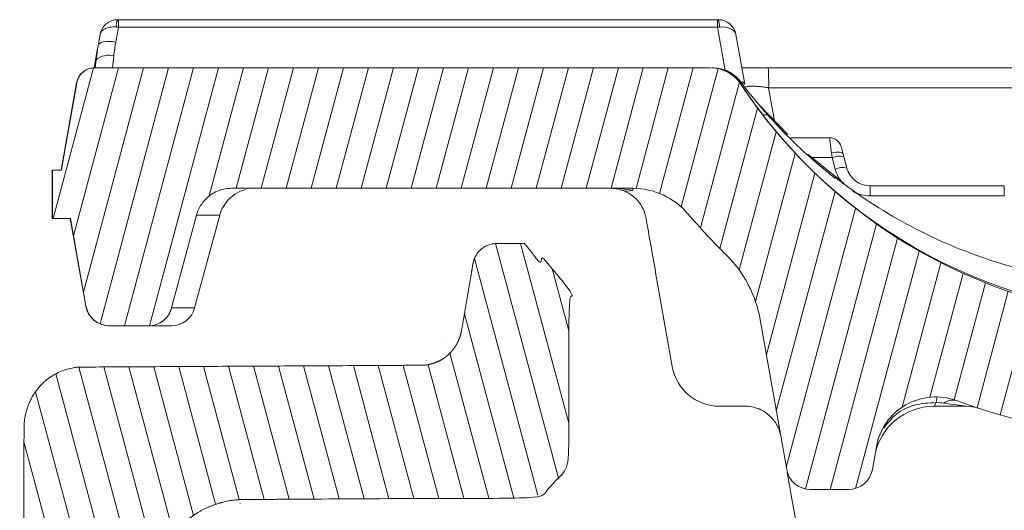
# Model space of a CAD drawing. Units: millimetres. Extents: x -7230 to 7865, y -20839 to -5923.
# Drawn here: x 4499 to 4576, y -19719 to -19680 of the extents above; entities that cross this region are included whole.
import ezdxf

# ---------------------------------------------------------------- set-up
doc = ezdxf.new("R2010")
doc.units = ezdxf.units.MM
doc.header["$MEASUREMENT"] = 0
doc.layers.add('Telhas Advance', color=1, linetype='Continuous')

# ---------------------------------------------------------------- blocks, each defined once
blk = doc.blocks.new('A$C273B6E30')
at = {"layer": 'Telhas Advance', "linetype": 'Continuous', "lineweight": 0}
h = blk.add_hatch(dxfattribs=at)
h.set_pattern_fill('ANSI31', color=252, scale=15, angle=30, style=0)
h.set_pattern_definition([(74.99999999999999, (-12526.67833974092, 15673.76510684365), (-1.811110924292003, 0.4852857095672267), [])])
edge = h.paths.add_edge_path(flags=0)
edge.add_ellipse((-77.70817687185627, 25.72225565704503), major_axis=(-0.4069336344057713, 4.689634408881901), ratio=0.9559708049135236, start_angle=264.9582223443505, end_angle=354.9559644844625)
edge.add_line((-77.71936967617512, 30.42793195211198), (-104.0985642524211, 30.57269660045313))
edge.add_ellipse((-104.1064695106688, 33.86667039277017), major_axis=(-0.28485354408404, 3.282744086217335), ratio=0.9559708049135235, start_angle=94.95724266649557, end_angle=174.9572426482741, ccw=False)
edge.add_line((-107.20832357974, 33.3117078398318), (-108.0866343099806, 38.45041484014837))
edge.add_ellipse((-109.8591223495241, 38.13329338194671), major_axis=(0.1627734537623657, -1.875853763553332), ratio=0.9559708049135195, start_angle=94.95724264840132, end_angle=174.957242554023)
edge.add_line((-109.8636396370057, 40.01556412037098), (-112.0829813003329, 40.02774349963693))
edge.add_line((-112.0829813003293, 40.02774349963511), (-113.2369422519405, 38.59219219681108))
edge.add_line((-113.2369422519478, 38.59219219683655), (-113.5825084434873, 38.89655970032072))
edge.add_line((-113.5825084434837, 38.89655970030799), (-115.8904303467043, 36.02545709466358))
edge.add_line((-115.8904303466916, 36.02545709468177), (-115.544864155152, 35.7210895911976))
edge.add_line((-115.5448641551557, 35.72108959118123), (-115.5168485221384, 24.04749743319553))
edge.add_ellipse((-111.9155924325532, 24.02773433658513), major_axis=(-0.325546907524639, 3.751707527105519), ratio=0.9559708049135236, start_angle=84.95724264827464, end_angle=174.9572426482772)
edge.add_line((-111.9065578516675, 20.26319285964928), (-90.29902132267489, 20.14461427992501))
edge.add_ellipse((-90.28095215235226, 12.61553132600602), major_axis=(0.6510938150492339, -7.503415054211046), ratio=0.9559708049135235, start_angle=84.95724264827419, end_angle=174.957242716453, ccw=False)
edge.add_line((-83.07843997315649, 12.57600513277794), (-82.82084425285575, -94.75933076730871))
edge.add_line((-82.82084425287758, -94.7593307672978), (-76.38961255703362, -94.81197463631906))
edge.add_spline(control_points=[(-76.38961255717004, -94.81197463651552), (-76.27061910654447, -94.91228667743053), (-76.15163012214907, -95.01260401658146), (-76.03264557747025, -95.11292662108099)], knot_values=[0, 0, 0, 0, 0.0004669020471303528, 0.0004669020471303528, 0.0004669020471303528, 0.0004669020471303528], weights=[1, 1, 1, 1], degree=3, periodic=0)
edge.add_line((-76.03264557757211, -95.1129266211974), (-73.72498504913528, -92.1638182781171))
edge.add_spline(control_points=[(-73.72498504924442, -92.16381827826626), (-73.84394499845075, -92.06346423956347), (-73.96290933580167, -91.96311540235547), (-74.08187808792718, -91.8627717996169)], knot_values=[2.225415674869574e-14, 2.225415674869574e-14, 2.225415674869574e-14, 2.225415674869574e-14, 0.0004669064394783091, 0.0004669064394783091, 0.0004669064394783091, 0.0004669064394783091], weights=[1, 1, 1, 1], degree=3, periodic=0)
edge.add_line((-74.08187808794173, -91.86277179982062), (-72.9280108532439, -90.38817038127308))
edge.add_line((-72.92801085323299, -90.3881703812549), (-73.20660695296283, 25.69763224826238))
at = {"layer": 'Telhas Advance', "linetype": 'Continuous', "lineweight": 15}
blk.add_rational_spline([(-73.20660695362494, 25.69763224826602), (-73.21797695730311, 30.40322905482207), (-77.71947009795986, 30.42793250319664), (-90.909017175185, 30.5003145518167), (-104.0985642524101, 30.57269660042584), (-106.7426503260285, 30.5872069066645), (-107.2083235797127, 33.31170783985544), (-107.6474789448621, 35.88106133999463), (-108.0866343099842, 38.45041484015746), (-108.3527333112452, 40.00727251426179), (-109.8636396370021, 40.01556412039099), (-110.9733104686675, 40.02165381000304), (-112.0829813003293, 40.02774349963511), (-112.6599617761385, 39.30996784823583), (-113.2369422519478, 38.59219219683655), (-113.4097253477157, 38.74437594857227), (-113.5825084434837, 38.89655970030799), (-114.7364693950876, 37.46100839749488), (-115.8904303466916, 36.02545709468177), (-115.7176472509236, 35.8732733429315), (-115.5448641551557, 35.72108959118123), (-115.5308563386498, 29.8842935121902), (-115.5168485221438, 24.04749743319917), (-115.513106276203, 22.4881732973281), (-114.4556766208752, 21.37977614980991), (-113.3982469655475, 20.27137900229172), (-111.9065578516602, 20.26319285963473), (-101.1027895871739, 20.2039035697635), (-90.29902132268035, 20.14461427990682), (-87.31564309240275, 20.12824199827446), (-85.20078377871687, 17.91144770268147), (-83.08592446503098, 15.69465340708666), (-83.07843997315649, 12.57600513277794), (-82.94964211301703, -41.09166281727448), (-82.82084425287758, -94.7593307673269), (-79.60522840512931, -94.78565270183208), (-76.38961255738104, -94.81197463633725), (-76.21112906742928, -94.9624506287073), (-76.03264557747752, -95.11292662107735), (-74.87881531336825, -93.63837244966635), (-73.72498504925898, -92.16381827825535), (-73.90343156854942, -92.0132950389725), (-74.08187808783987, -91.86277179968965), (-73.50494447053643, -91.12547109047227), (-72.92801085323299, -90.3881703812549), (-73.06730890308972, -32.34526906650353), (-73.20660695294646, 25.69763224824783)], [1, 0.7071128265422422, 1, 1, 1, 0.7660444432213045, 1, 1, 1, 0.7660444436483824, 1, 1, 1, 1, 1, 1, 1, 1, 1, 1, 1, 1, 1, 0.9238795325112547, 1, 0.9238795325112547, 1, 1, 1, 0.9238795323974419, 1, 0.9238795323974419, 1, 1, 1, 1, 1, 1, 1, 1, 1, 1, 1, 1, 1, 1, 1], degree=2, knots=[0, 0, 0, 1.570779227873778, 1.570779227873778, 2.570775421018216, 2.570775421018216, 3.967038822295296, 3.967038822295296, 4.967038822295296, 4.967038822295296, 6.363302222243546, 6.363302222243546, 7.363302222243546, 7.363302222243546, 8.363302222243545, 8.363302222243545, 9.363302222243545, 9.363302222243545, 10.36330222224355, 10.36330222224355, 11.36330222224355, 11.36330222224355, 12.36330222224355, 12.36330222224355, 13.14870038564116, 13.14870038564116, 13.93409854903878, 13.93409854903878, 14.93409854903878, 14.93409854903878, 15.71949671303121, 15.71949671303121, 16.50489487702364, 16.50489487702364, 17.50489487702364, 17.50489487702364, 18.50489487702364, 18.50489487702364, 19.50489487702364, 19.50489487702364, 20.50489487702364, 20.50489487702364, 21.50489487702364, 21.50489487702364, 22.50489487702364, 22.50489487702364, 23.50489487702364, 23.50489487702364, 23.50489487702364], dxfattribs=at)
blk = doc.blocks.new('A$C145C0135')
at = {"layer": 'Telhas Advance', "linetype": 'Continuous', "lineweight": 0}
h = blk.add_hatch(dxfattribs=at)
h.set_pattern_fill('ANSI31', color=252, scale=15, angle=30, style=0)
h.set_pattern_definition([(74.99999999999999, (-11904.64008015498, 20315.72554032306), (-1.811110924292003, 0.4852857095672267), [])])
edge = h.paths.add_edge_path(flags=0)
edge.add_line((261.9308272802518, 28.16644799799906), (275.5532927409422, 28.16644799799906))
edge.add_spline(control_points=[(275.553292740944, 28.16644799799906), (275.8673721256746, 28.16644799799906), (276.1857828594075, 28.11222175803778), (276.4821572181136, 28.00825974857071), (276.7785315840774, 27.90429773655706), (277.0610439504962, 27.74773254329557), (277.3062992782361, 27.55152936045124), (277.5515544322625, 27.3553263165777), (277.7663170491105, 27.11407380034871), (277.9328024305833, 26.84775004482435), (278.0794681914667, 26.61313139002232), (278.1922481857255, 26.35382029119864), (278.2638606526452, 26.08655934534909)], knot_values=[4.163336342344337e-17, 4.163336342344337e-17, 4.163336342344337e-17, 4.163336342344337e-17, 0.000942238154186788, 0.000942238154186788, 0.000942238154186788, 0.001884476349829383, 0.001884476349829383, 0.001884476349829383, 0.002826713886367856, 0.002826713886367856, 0.002826713886367856, 0.003654098328196333, 0.003654098328196333, 0.003654098328196333, 0.003654098328196333], weights=[1, 1, 1, 1, 1, 1, 1, 1, 1, 1, 1, 1, 1], degree=3, periodic=0)
edge.add_spline(control_points=[(278.2638606523033, 26.08655934662238), (278.9080345143957, 23.68247353475817), (279.552208376339, 21.27838772284667), (280.1963822381258, 18.87430191089879)], knot_values=[0, 0, 0, 0, 0.007466679114493216, 0.007466679114493216, 0.007466679114493216, 0.007466679114493216], weights=[1, 1, 1, 1], degree=3, periodic=0)
edge.add_spline(control_points=[(280.1963822381258, 18.87430191089879), (280.2441238828651, 18.69612794644127), (280.3193105459868, 18.52325388002646), (280.4170877203142, 18.36684144307583), (280.5280779746317, 18.18929227297849), (280.6712530524383, 18.02845726239684), (280.8347564883225, 17.89765523332244), (280.998260039818, 17.76685311176334), (281.1866016169915, 17.66247631648366), (281.3841845271818, 17.59316830859825), (281.5817674325444, 17.52386030240814), (281.7940412545686, 17.48770947580124), (282.0034275105972, 17.48770947580124)], knot_values=[0, 0, 0, 0, 0.0005533778422323758, 0.0005533778422323758, 0.0005533778422323758, 0.001183572640999725, 0.001183572640999725, 0.001183572640999725, 0.001813767879831367, 0.001813767879831367, 0.001813767879831367, 0.002443963090988898, 0.002443963090988898, 0.002443963090988898, 0.002443963090988898], weights=[1, 1, 1, 1, 1, 1, 1, 1, 1, 1, 1, 1, 1], degree=3, periodic=0)
edge.add_line((282.0034275105972, 17.48770947580124), (283.6564047546199, 17.48770947580124))
edge.add_spline(control_points=[(283.6564047546199, 17.48770947580124), (283.6855790605259, 17.48770947580124), (283.7147613449815, 17.48839229227815), (283.7439037235854, 17.48975680482909), (283.9530606361041, 17.49955000793125), (284.163411138943, 17.54558945979443), (284.3575360481082, 17.62406264325546), (284.5516606617784, 17.70253570725981), (284.7349139112121, 17.81560678312962), (284.8921205365223, 17.95391247485895), (285.0493270110528, 18.0922180339403), (285.1848228443669, 18.25957279092472), (285.2873875493278, 18.44211808558975), (285.3899522579995, 18.62466338685772), (285.4624146896385, 18.82743404989742), (285.4987741631739, 19.03363854830968)], knot_values=[0, 0, 0, 0, 8.752291771722057e-05, 8.752291771722057e-05, 8.752291771722057e-05, 0.0007245508601791569, 0.0007245508601791569, 0.0007245508601791569, 0.00136157781812607, 0.00136157781812607, 0.00136157781812607, 0.001998604166340633, 0.001998604166340633, 0.001998604166340633, 0.002635630554630962, 0.002635630554630962, 0.002635630554630962, 0.002635630554630962], weights=[1, 1, 1, 1, 1, 1, 1, 1, 1, 1, 1, 1, 1, 1, 1, 1], degree=3, periodic=0)
edge.add_spline(control_points=[(285.4987741631739, 19.03363854830968), (285.8992671957167, 21.30494384669146), (286.2997602282121, 23.57624914508051), (286.7002532606311, 25.84755444348048)], knot_values=[0.0003461906520215555, 0.0003461906520215555, 0.0003461906520215555, 0.0003461906520215555, 0.007265222509739027, 0.007265222509739027, 0.007265222509739027, 0.007265222509739027], weights=[1, 1, 1, 1], degree=3, periodic=0)
edge.add_spline(control_points=[(286.7002532510487, 25.84755438923457), (286.7547924613609, 26.15686113696574), (286.8634861088394, 26.46101713163807), (287.017333171887, 26.73483508365098), (287.1711802293685, 27.00865302575039), (287.3744239793959, 27.25968516133435), (287.61023369127, 27.46714350003094), (287.8460436292953, 27.67460203768496), (288.1209235035312, 27.84420865153152), (288.4121104241422, 27.96191824749621), (288.703297787768, 28.07962802253678), (289.0188235419046, 28.1486872001733), (289.3325589105225, 28.16337700456643), (289.3762724775479, 28.16542377332007), (289.4200459033564, 28.16644799799906), (289.4638073613351, 28.16644799799906)], knot_values=[0, 0, 0, 0, 0.0009422349531216515, 0.0009422349531216515, 0.0009422349531216515, 0.001884469846970094, 0.001884469846970094, 0.001884469846970094, 0.002826705642602299, 0.002826705642602299, 0.002826705642602299, 0.003768942893683682, 0.003768942893683682, 0.003768942893683682, 0.003898399305698974, 0.003898399305698974, 0.003898399305698974, 0.003898399305698974], weights=[1, 1, 1, 1, 1, 1, 1, 1, 1, 1, 1, 1, 1, 1, 1, 1], degree=3, periodic=0)
edge.add_line((289.4638073613351, 28.16644799799906), (293.1200193655441, 28.16644799799906))
edge.add_spline(control_points=[(293.1200193655459, 28.16644799799906), (293.4340987477444, 28.16644799799906), (293.7525094789125, 28.1122217583943), (294.0488838352067, 28.00825974969848), (294.3452581987403, 27.90429773845972), (294.6277705627981, 27.74773254644606), (294.8730258886499, 27.55152936532613), (295.1182810412975, 27.3553263227659), (295.3330436570177, 27.1140738082504), (295.4995290380357, 26.847750054676), (295.6461948013275, 26.61313139710182), (295.7589747971797, 26.35382029478569), (295.8305872647288, 26.08655934534909)], knot_values=[0, 0, 0, 0, 0.0009422381465966388, 0.0009422381465966388, 0.0009422381465966388, 0.001884476334526788, 0.001884476334526788, 0.001884476334526788, 0.002826713865296907, 0.002826713865296907, 0.002826713865296907, 0.003654098288529987, 0.003654098288529987, 0.003654098288529987, 0.003654098288529987], weights=[1, 1, 1, 1, 1, 1, 1, 1, 1, 1, 1, 1, 1], degree=3, periodic=0)
edge.add_spline(control_points=[(295.830587256587, 26.08655937573349), (296.4747611183084, 23.68247355416315), (297.1189349798733, 21.2783877325528), (297.7631088412891, 18.87430191089879)], knot_values=[0, 0, 0, 0, 0.007466679142321794, 0.007466679142321794, 0.007466679142321794, 0.007466679142321794], weights=[1, 1, 1, 1], degree=3, periodic=0)
edge.add_spline(control_points=[(297.7631088412891, 18.87430191089879), (297.8108504864467, 18.69612794405475), (297.8860371506344, 18.52325387531164), (297.9838143265624, 18.36684143651291), (298.0948045805781, 18.18929226771797), (298.2379796576315, 18.02845725827501), (298.4014830925989, 17.89765523007736), (298.5649866428357, 17.76685310966786), (298.7533282184377, 17.66247631521765), (298.950911127009, 17.59316830784883), (299.1484940307673, 17.52386030216803), (299.3607678510816, 17.48770947580124), (299.5701541054259, 17.48770947580124)], knot_values=[0, 0, 0, 0, 0.000553377849481146, 0.000553377849481146, 0.000553377849481146, 0.001183572644191031, 0.001183572644191031, 0.001183572644191031, 0.001813767877668339, 0.001813767877668339, 0.001813767877668339, 0.002443963083553082, 0.002443963083553082, 0.002443963083553082, 0.002443963083553082], weights=[1, 1, 1, 1, 1, 1, 1, 1, 1, 1, 1, 1, 1], degree=3, periodic=0)
edge.add_line((299.5701541054259, 17.48770947580124), (302.5775326136063, 17.48770947580124))
edge.add_spline(control_points=[(302.5775326136063, 17.48770947580124), (302.6735128910877, 17.48770947580124), (302.7697761172385, 17.49513962579294), (302.8646195355032, 17.50986849804394), (303.0715253765375, 17.54200029755521), (303.275736980162, 17.61029774527196), (303.4603435278295, 17.70910514454954), (303.6449497952162, 17.80791239381142), (303.8150427171786, 17.93995472117604), (303.9565368364456, 18.09429771802752), (304.0980308022808, 18.24864054750651), (304.2148285899202, 18.4295409531951), (304.2972581046452, 18.62201855314561), (304.353619396541, 18.75362537177352), (304.3950411909536, 18.89264603341508), (304.4199020142696, 19.03363854880809)], knot_values=[0.001371256466628697, 0.001371256466628697, 0.001371256466628697, 0.001371256466628697, 0.001660506941794821, 0.001660506941794821, 0.001660506941794821, 0.00229418141720128, 0.00229418141720128, 0.00229418141720128, 0.002927854918410566, 0.002927854918410566, 0.002927854918410566, 0.003561527731447962, 0.003561527731447962, 0.003561527731447962, 0.003994179236740433, 0.003994179236740433, 0.003994179236740433, 0.003994179236740433], weights=[1, 1, 1, 1, 1, 1, 1, 1, 1, 1, 1, 1, 1, 1, 1, 1], degree=3, periodic=0)
edge.add_spline(control_points=[(304.4199020142914, 19.03363854880445), (304.8192435425117, 21.29841336519166), (305.2185850706664, 23.56318818158979), (305.617926598763, 25.82796299799884)], knot_values=[0.02107873818307324, 0.02107873818307324, 0.02107873818307324, 0.02107873818307324, 0.02797787636301461, 0.02797787636301461, 0.02797787636301461, 0.02797787636301461], weights=[1, 1, 1, 1], degree=3, periodic=0)
edge.add_line((305.617926598763, 25.82796299799884), (307.0210186926706, 25.82796299799884))
edge.add_line((307.0210186926706, 25.82796299799884), (307.0210186926706, 29.56953899799919))
edge.add_line((307.0210186926706, 29.56953899799919), (306.3194731926724, 29.56953899799555))
edge.add_spline(control_points=[(306.3194731926742, 29.56953899799555), (306.2547263456581, 29.93673604181095), (306.1899794986384, 30.3039330856227), (306.1252326516187, 30.6711301294381), (305.790809728267, 32.56773381738094), (305.4563868048754, 34.46433750531651), (305.12196388144, 36.36094119324116)], knot_values=[0.0160842359729605, 0.0160842359729605, 0.0160842359729605, 0.0160842359729605, 0.0172028209758381, 0.0172028209758381, 0.0172028209758381, 0.0229804068182961, 0.0229804068182961, 0.0229804068182961, 0.0229804068182961], weights=[1, 1, 1, 1, 1, 1, 1], degree=3, periodic=0)
edge.add_spline(control_points=[(305.1219638814546, 36.3609411932448), (305.1188055272578, 36.37885308203477), (305.1152981573905, 36.39670692027357), (305.1114457490148, 36.41448246276923), (305.0781835584021, 36.56795878861885), (305.0179646951838, 36.71780887371278), (304.9357759487466, 36.85162354361455), (304.853587079986, 36.98543841267747), (304.7471613863563, 37.10690861169132), (304.6253120818583, 37.20597513643224), (304.5034626616216, 37.30504175526949), (304.3628288356704, 37.38443704793826), (304.2150565916454, 37.43758627254283), (304.0672843483626, 37.49073549687819), (303.9082979415361, 37.51910457968188), (303.751263107566, 37.52034427830586), (303.7475711017578, 37.52037342454059), (303.7438789521475, 37.52038799799993), (303.7401868312954, 37.52038799799993)], knot_values=[0.005468242507594773, 0.005468242507594773, 0.005468242507594773, 0.005468242507594773, 0.005522674502371388, 0.005522674502371388, 0.005522674502371388, 0.005997930068675782, 0.005997930068675782, 0.005997930068675782, 0.006473186350154602, 0.006473186350154602, 0.006473186350154602, 0.006948443082215009, 0.006948443082215009, 0.006948443082215009, 0.007423699802751709, 0.007423699802751709, 0.007423699802751709, 0.007434722167121106, 0.007434722167121106, 0.007434722167121106, 0.007434722167121106], weights=[1, 1, 1, 1, 1, 1, 1, 1, 1, 1, 1, 1, 1, 1, 1, 1, 1, 1, 1], degree=3, periodic=0)
edge.add_line((303.7401868312954, 37.52038799799993), (255.8877786575631, 37.52038799799993))
edge.add_arc((255.8877786575613, 34.71420599799967), 2.806182, 89.99999999999999, 146.588326555297)
edge.add_arc((219.5802644609903, 58.66521552431732), 40.68963900000001, -142.38028145306703, -33.41167344470159, ccw=False)
edge.add_arc((183.6462983700258, 30.97262999799932), 4.67697, 37.61971854693436, 82.13119785294413)
edge.add_arc((184.5427204105326, 37.45873532800033), 1.870788, 198.1413922099631, 262.1311978529469, ccw=False)
edge.add_arc((181.8760307950397, 36.58499399799985), 0.9353940000000001, 18.14139220997549, 90.00000005393096)
edge.add_line((181.8760307941593, 37.52038799799993), (177.7760081278175, 37.52038799799993))
edge.add_arc((177.7760081269371, 36.58499399799985), 0.9353940000000001, 89.99999994606635, 161.8586077900264)
edge.add_arc((175.1093185114478, 37.45873532800033), 1.870788, -82.13119785294617, -18.141392209964522, ccw=False)
edge.add_arc((176.0057405519547, 30.97262999799932), 4.67697, 97.86880214705536, 142.3802814530659)
edge.add_arc((140.0717744609901, 58.66521552431732), 40.68963900000001, -146.58832655530023, -37.61971854693468, ccw=False)
edge.add_arc((103.7642602644155, 34.71420599799967), 2.806182, 33.41167344470378, 89.99999999999999)
edge.add_line((103.7642602644155, 37.52038799799993), (55.91185209068681, 37.52038799799993))
edge.add_spline(control_points=[(55.91185209068863, 37.52038799799993), (55.8116189563334, 37.52038799799993), (55.71081535019403, 37.50952376136775), (55.61288403988146, 37.48816633448951), (55.45945091812609, 37.45470475138063), (55.30967904295539, 37.39429130131975), (55.17597107422989, 37.31192881292009), (55.04226309977457, 37.22956632099158), (54.92093120575737, 37.12298312658459), (54.82202297273034, 37.00100540751737), (54.76011829500567, 36.92466200153649), (54.70598542270454, 36.84132390907689), (54.66140270404503, 36.75372889804203), (54.59878252075941, 36.63069432745033), (54.55404783061022, 36.49689742977716), (54.53007504052584, 36.3609411932448)], knot_values=[0.007596185496527593, 0.007596185496527593, 0.007596185496527593, 0.007596185496527593, 0.007898955575002923, 0.007898955575002923, 0.007898955575002923, 0.008374211551424374, 0.008374211551424374, 0.008374211551424374, 0.008849467561508076, 0.008849467561508076, 0.008849467561508076, 0.009144331161925383, 0.009144331161925383, 0.009144331161925383, 0.00956204095816078, 0.00956204095816078, 0.00956204095816078, 0.00956204095816078], weights=[1, 1, 1, 1, 1, 1, 1, 1, 1, 1, 1, 1, 1, 1, 1, 1], degree=3, periodic=0)
edge.add_spline(control_points=[(54.5300750405404, 36.36094119324116), (54.19565211710506, 34.46433750531651), (53.86122919371337, 32.56773381738094), (53.5268062703617, 30.6711301294381), (53.462059423342, 30.3039330856227), (53.39731257632593, 29.93673604181095), (53.33256572930986, 29.56953899799555)], knot_values=[0.01142523513337801, 0.01142523513337801, 0.01142523513337801, 0.01142523513337801, 0.01720282097583615, 0.01720282097583615, 0.01720282097583615, 0.01832140597871361, 0.01832140597871361, 0.01832140597871361, 0.01832140597871361], weights=[1, 1, 1, 1, 1, 1, 1], degree=3, periodic=0)
edge.add_line((53.33256572929167, 29.56953899799919), (52.63102022931162, 29.56953899799919))
edge.add_line((52.6310202293098, 29.56953899799919), (52.6310202293098, 25.82796299799884))
edge.add_line((52.6310202293098, 25.82796299799884), (54.03411232321741, 25.82796299799884))
edge.add_spline(control_points=[(54.03411232321741, 25.82796299799884), (54.43345385131397, 23.56318818158979), (54.83279537947237, 21.29841336519166), (55.23213690769262, 19.03363854880445)], knot_values=[0.01189768458284562, 0.01189768458284562, 0.01189768458284562, 0.01189768458284562, 0.01879682276278697, 0.01879682276278697, 0.01879682276278697, 0.01879682276278697], weights=[1, 1, 1, 1], degree=3, periodic=0)
edge.add_spline(control_points=[(55.23213690771445, 19.03363854880809), (55.26460621819933, 18.8494962257646), (55.32566551653872, 18.6682976523407), (55.41126561905912, 18.50205904759423), (55.5071215512653, 18.31590323753699), (55.63643947761375, 18.14372990266929), (55.78851049135483, 17.9997967510426), (55.88368993476615, 17.90971069899024), (55.98896128134948, 17.82924341052785), (56.10086614461034, 17.76103839017378), (56.27966044755885, 17.65206485036106), (56.47973489850483, 17.57245763329047), (56.68452121114024, 17.52880902159814), (56.81236446439652, 17.50156022529336), (56.94379137310534, 17.48770947580124), (57.07450630837775, 17.48770947580124)], knot_values=[0.01059983317071379, 0.01059983317071379, 0.01059983317071379, 0.01059983317071379, 0.01116561496481701, 0.01116561496481701, 0.01116561496481701, 0.01179928847339483, 0.01179928847339483, 0.01179928847339483, 0.0121924444335521, 0.0121924444335521, 0.0121924444335521, 0.01282612006826923, 0.01282612006826923, 0.01282612006826923, 0.01322090684768505, 0.01322090684768505, 0.01322090684768505, 0.01322090684768505], weights=[1, 1, 1, 1, 1, 1, 1, 1, 1, 1, 1, 1, 1, 1, 1, 1], degree=3, periodic=0)
edge.add_line((57.07450630837775, 17.48770947580124), (60.0818848165527, 17.48770947580124))
edge.add_spline(control_points=[(60.08188481655452, 17.48770947580124), (60.26634569156522, 17.48770947580124), (60.4527906015428, 17.51559140488826), (60.62918147603341, 17.56955503900463), (60.82940685271024, 17.63081041290206), (61.02181764934721, 17.72747966435418), (61.19048027184181, 17.8515576320533), (61.35914271875663, 17.97563547058598), (61.50870894357286, 18.13054418180764), (61.62679329044477, 18.30345577204207), (61.74487764209334, 18.47636736927234), (61.83473701746334, 18.67205096168254), (61.88893008069135, 18.87430191089879)], knot_values=[0, 0, 0, 0, 0.0005533826250378228, 0.0005533826250378228, 0.0005533826250378228, 0.001183576410918581, 0.001183576410918581, 0.001183576410918581, 0.001813769539750732, 0.001813769539750732, 0.001813769539750732, 0.002443962712402043, 0.002443962712402043, 0.002443962712402043, 0.002443962712402043], weights=[1, 1, 1, 1, 1, 1, 1, 1, 1, 1, 1, 1, 1], degree=3, periodic=0)
edge.add_spline(control_points=[(61.88893008069135, 18.87430191089879), (62.53310394210348, 21.2783877325528), (63.17727780367204, 23.68247355416315), (63.8214516653934, 26.08655937573349)], knot_values=[0.0004673241838942182, 0.0004673241838942182, 0.0004673241838942182, 0.0004673241838942182, 0.007934003326216015, 0.007934003326216015, 0.007934003326216015, 0.007934003326216015], weights=[1, 1, 1, 1], degree=3, periodic=0)
edge.add_spline(control_points=[(63.8214516572516, 26.08655934534909), (63.90274125209544, 26.38993576904977), (64.03753031514862, 26.68346115753957), (64.21465684259601, 26.9428285532631), (64.3917833628766, 27.20219593849106), (64.61613270004818, 27.43455900519257), (64.8691263703331, 27.6206757629152), (65.12212030406954, 27.80679271444023), (65.41073649898317, 27.95179659162022), (65.71107456394384, 28.04367965256824), (65.97566087670566, 28.12462510417026), (66.25532824280526, 28.16644799799906), (66.53201955643453, 28.16644799799906)], knot_values=[0, 0, 0, 0, 0.0009422352541723559, 0.0009422352541723559, 0.0009422352541723559, 0.001884470442811793, 0.001884470442811793, 0.001884470442811793, 0.002826706614125383, 0.002826706614125383, 0.002826706614125383, 0.003654098346208919, 0.003654098346208919, 0.003654098346208919, 0.003654098346208919], weights=[1, 1, 1, 1, 1, 1, 1, 1, 1, 1, 1, 1, 1], degree=3, periodic=0)
edge.add_line((66.53201955643453, 28.16644799799906), (70.18804143366106, 28.16644799799906))
edge.add_spline(control_points=[(70.18804143365924, 28.16644799799906), (72.50597785792343, 28.16644799799906), (74.8240454665829, 28.16644799799906), (77.14211307523874, 28.16644799799906), (78.30149503285065, 28.16644799799906), (79.46087699046257, 28.16644799799906), (80.62025894807448, 28.16644799799906), (81.77964090568275, 28.16644799799906), (82.93902286329467, 28.16644799799906), (84.09840482090658, 28.16644799799906)], knot_values=[0, 0, 0, 0, 0.006954202825976058, 0.006954202825976058, 0.006954202825976058, 0.01043234869880837, 0.01043234869880837, 0.01043234869880837, 0.0139104945716407, 0.0139104945716407, 0.0139104945716407, 0.0139104945716407], weights=[1, 1, 1, 1, 1, 1, 1, 1, 1, 1], degree=3, periodic=0)
edge.add_line((84.09840482090658, 28.16644799799906), (97.72121164172677, 28.16644799799906))
edge.add_arc((97.72121164172495, 22.55408399799853), 5.612364, 40.45329267431629, 90, ccw=False)
edge.add_arc((140.0717744609901, 58.66521552431732), 50.04357900000001, 220.4532926743186, 225.4606606526239)
edge.add_arc((98.41042486487277, 16.32850316747863), 9.35394, 9.999999999998579, 45.4606606526234, ccw=False)
edge.add_line((107.6222574980857, 17.95279780248165), (109.6721063860859, 6.327527070996439))
edge.add_arc((111.5144729127278, 6.652385997997044), 1.870788, 190.0000000000001, 270.0000000000008)
edge.add_line((111.5144729127278, 4.781597997996869), (114.4856565421469, 4.781597997996869))
edge.add_arc((114.4856565421469, 6.652385997997044), 1.870788, -90.00000000000001, -10.00000000000214)
edge.add_line((116.3280230687888, 6.327527070996439), (116.6400531450945, 8.097137569926417))
edge.add_arc((121.2459694616991, 7.284990252424905), 4.67697, 69.8770769531775, 170.0000000000003, ccw=False)
edge.add_arc((140.0717744609901, 58.66521552431732), 50.04357900000001, 249.8770769531804, 264.0245357234714)
edge.add_arc((134.6673554144763, 7.032921794711001), 1.870788, 9.999999999998124, 84.02453572347048, ccw=False)
edge.add_line((136.5097219411182, 7.357780721711606), (136.6913834567113, 6.327527071000077))
edge.add_arc((138.5337499833549, 6.652385997997044), 1.870788, 190.0000000000003, 270.0000000000008)
edge.add_line((138.5337499833549, 4.781597997996869), (141.6120825421476, 4.781597997996869))
edge.add_arc((141.6120825421458, 6.652385997997044), 1.870788, -90.00000000000001, -10.00000000000183)
edge.add_line((143.4544490687877, 6.327527070996439), (143.636153533449, 7.358024297973316))
edge.add_arc((145.4785200600927, 7.033165370972711), 1.870788, 95.97804603203372, 169.9999999999962, ccw=False)
edge.add_arc((140.0717744609901, 58.66521552431732), 50.04357900000001, -84.02195396796532, -48.24358988032296)
edge.add_arc((174.1465807490094, 20.49621719799688), 1.1224728, 90, 131.7564101196775, ccw=False)
edge.add_line((174.1465807490094, 21.61868999799844), (185.5054581729728, 21.61868999799844))
edge.add_arc((185.505458172971, 20.49621719799688), 1.1224728, 48.24358988032071, 90, ccw=False)
edge.add_arc((219.5802644609903, 58.66521552431732), 50.04357900000001, 228.2435898803238, 264.021953967966)
edge.add_arc((214.1735188618877, 7.033165370972711), 1.870788, 10.000000000003126, 84.0219539679656, ccw=False)
edge.add_line((216.0158853885296, 7.358024297973316), (216.1975898531909, 6.327527070996439))
edge.add_arc((218.039956379831, 6.652385997997044), 1.870788, 190.0000000000029, 270.0000000000008)
edge.add_line((218.039956379831, 4.781597997996869), (221.1182889386237, 4.781597997996869))
edge.add_arc((221.1182889386255, 6.652385997997044), 1.870788, -90.00000000000001, -10.00000000000071)
edge.add_line((222.9606554652673, 6.327527070996439), (223.1423169808604, 7.357780721707968))
edge.add_arc((224.9846835075041, 7.032921794711001), 1.870788, 95.97546427653009, 170.0000000000016, ccw=False)
edge.add_arc((219.5802644609903, 58.66521552431732), 50.04357900000001, -84.0245357234707, -69.87707695317968)
edge.add_arc((238.4060694602776, 7.284990252424905), 4.67697, 9.999999999998806, 110.12292304682171, ccw=False)
edge.add_line((243.0119857768841, 8.097137569926417), (243.3240158531898, 6.327527070996439))
edge.add_arc((245.1663823798335, 6.652385997997044), 1.870788, 190.0000000000026, 270.0000000000008)
edge.add_line((245.1663823798335, 4.781597997996869), (248.1375660092526, 4.781597997996869))
edge.add_arc((248.1375660092526, 6.652385997997044), 1.870788, -89.99999999999305, -10.00000000000188)
edge.add_line((249.9799325358945, 6.327527070996439), (252.0297814238966, 17.95279780248165))
edge.add_arc((261.241614057104, 16.32850316747863), 9.35394, 134.5393393473758, 169.9999999999997, ccw=False)
edge.add_arc((219.5802644609903, 58.66521552431732), 50.04357900000001, -45.46066065262321, -40.45329267431778)
edge.add_arc((261.9308272802518, 22.55408399799853), 5.612364, 90, 139.5467073256824, ccw=False)
at = {"layer": 'Telhas Advance', "linetype": 'Continuous', "lineweight": 15}
for p, q in [((57.76403461716109, 40.67697427878011), (57.76403461716109, 41.26196406492818)), ((104.2984015228503, 41.26196406492818), (57.76403461716109, 41.26196406492818)), ((57.76403461716109, 40.67697427878011), (104.2984015228503, 40.67697427878011)), ((104.2984015228503, 41.26196406492818), (104.2984015228503, 40.67697427878011)), ((104.3499744417422, 41.26196406492818), (104.2984015228503, 41.26196406492818)), ((104.2984015228503, 40.67697427878011), (104.8923543574565, 37.30849228510488)), ((56.32882182619505, 40.10251961359609), (56.17150281689101, 39.24474172005284)), ((106.4119151713603, 36.24512307057012), (105.7317516686671, 40.10251961359609)), ((56.15220581314497, 39.10570643553365), (56.01928745529585, 38.14781509050954)), ((56.17150281689101, 39.24474172005284), (56.15220581314497, 39.10570643553365)), ((57.29398493788176, 37.52038679728139), (57.39563320896559, 38.45539740929235)), ((55.91185008308821, 37.52038679728139), (55.89326088449889, 37.52038679728139)), ((55.91165636799269, 37.52147458204854), (56.01928745529585, 38.14781509050954)), ((103.7642619492763, 37.52038679728139), (55.91185008308821, 37.52038679728139)), ((56.01928745529585, 38.14781509050954), (55.95097308180266, 37.52038679728139)), ((54.51149110815459, 36.3609423459493), (53.31397418997221, 29.56953696617711)), ((54.51149110815459, 36.3609423459493), (54.53007285616332, 36.3609423459493)), ((106.1078197242969, 36.27052955040563), (106.1085647823566, 36.27626649746526)), ((108.7243146183246, 33.41413341173757), (108.2727200271838, 35.97445837864507)), ((107.4768490078204, 34.7142075718366), (109.7545436503642, 32.34045259365666)), ((113.0015290262454, 32.09510497459996), (110.0045329811328, 32.09510497459996)), ((111.3070956351512, 30.81669710287679), (114.0767074110263, 28.57422135481465)), ((114.3503001811259, 29.74011800894368), (114.1121647240871, 30.62884561428655)), ((111.6374990823024, 30.54917655596364), (113.2086477162593, 30.54917655596364)), ((113.2086477162593, 30.54917655596364), (113.4467757227176, 29.66044895062078)), ((52.61244242212706, 29.56953696617711), (52.61244242212706, 25.82796342382062)), ((52.61244242212706, 29.56953696617711), (52.63102417013579, 29.56953696617711)), ((52.63102417013579, 29.56953696617711), (52.63102417013579, 25.82796342382062)), ((52.63102417013579, 29.56953696617711), (53.33257083914214, 29.56953696617711)), ((113.4130245926135, 28.96620385059941), (113.4130245926135, 29.04022536882985)), ((116.157341647362, 27.58055977234471), (116.157341647362, 28.35352770695317)), ((126.5798284592383, 28.35352770695317), (116.157341647362, 28.35352770695317)), ((126.5798284592383, 27.58055977234471), (126.5798284592383, 28.35352770695317)), ((66.53201942465239, 28.16645107874501), (70.1880416753047, 28.16645107874501)), ((84.09840230963164, 28.16645107874501), (70.18790756485396, 28.16645107874501)), ((84.09853642008238, 28.16645107874501), (97.7212152364009, 28.16645107874501)), ((97.7212152364009, 28.16645107874501), (97.7212152364009, 28.00884894737828)), ((116.157341647362, 27.58055977234471), (126.5798284592383, 27.58055977234471)), ((63.82145350000792, 26.08655817517865), (61.88892935535841, 18.87430302509892)), ((65.63174341938429, 26.08655817517865), (63.67703889629774, 18.87430302509892)), ((52.61244242212706, 25.82796342382062), (52.63102417013579, 25.82796342382062)), ((52.63102417013579, 25.82796342382062), (54.03411750814848, 25.82796342382062)), ((54.01552085897856, 25.82796342382062), (55.21355186722212, 19.03363741645444)), ((54.03411750814848, 25.82796342382062), (55.23213361523085, 19.03363741645444)), ((99.4912198664897, 21.62712491759885), (100.777443397259, 14.33259673127759)), ((55.23213361523085, 19.03363741645444), (55.21355186722212, 19.03363741645444)), ((107.62225453875, 17.95279659041989), (109.6721029760593, 6.327525299879198)), ((57.07450573465758, 17.48770899781812), (60.0818878891223, 17.48770899781812)), ((104.4621801855319, 11.24073989400495), (104.8104948284381, 11.24073989400495)), ((104.8104948284381, 11.24073989400495), (106.4511052253001, 11.24073989400495)), ((121.1187987508529, 11.24073989400495), (123.6407606782668, 11.24073989400495)), ((116.3280195476764, 6.327525299879198), (116.6400498630755, 8.097138774486666)), ((111.514475095486, 4.781596881242876), (114.4856548788302, 4.781596881242876)), ((110.0237107755893, 4.333492887111788), (111.4073804499858, -3.513700741437788))]:
    blk.add_line(p, q, dxfattribs=at)
for points in [[(57.55306397697859, 39.52670894274343), (57.29154859802657, 39.55845586666692), (57.03946565411024, 39.57010857472051), (56.80590485355788, 39.56123493322957), (56.59930025360518, 39.53215531715978), (56.42709498426848, 39.48392025837529), (56.29550282976561, 39.4182731927358), (56.20926235935622, 39.33757595429051), (56.17150281689101, 39.24474172005284)], [(53.33257083914214, 29.56953696617711), (53.52680747530394, 30.67112765917409), (54.53007285616332, 36.3609423459493)], [(106.1064562680476, 36.26037440905202), (106.1073652388804, 36.26714698681462), (106.1078197242969, 36.27052955040563)], [(113.0015290262454, 32.09510497459996), (113.006416607117, 32.05862693199742), (113.0208930852168, 31.95060841450322), (113.0443847658389, 31.77526645073522), (113.0759752275699, 31.53944067368138), (113.1144425751918, 31.25233255037892), (113.1582817914241, 30.92512540230382)], [(114.0617987992518, 30.81681631216634), (114.0179595830195, 30.98042361149419), (113.9794996859782, 31.12397394785512), (113.9479017736667, 31.24188683638204), (113.9244100930446, 31.32955781826604), (113.9099410655253, 31.38356707701314), (113.9050534846538, 31.40180609831441)], [(114.0617987992518, 30.81681631216634), (114.0303946020358, 30.87288938173879), (113.9694712044948, 30.918874365183), (113.8811073186152, 30.95320664057363), (113.7682757260554, 30.97473881849874), (113.6348060252421, 30.98273329147924), (113.4852132680171, 30.97692183861363), (113.3245638491862, 30.95749817499745), (113.1582817914241, 30.92512540230382)], [(113.1582817914241, 30.92512540230382), (113.1747177722209, 30.80242179045308), (113.1915337326282, 30.67690185913671), (113.2086477162593, 30.54917655596364)], [(114.1121647240871, 30.62884561428655), (114.0950581910365, 30.69270454058278), (114.0782422306293, 30.75546823153127), (114.0617987992518, 30.81681631216634)], [(121.1187987508529, 11.24073989400495), (121.1390308024638, 11.27352617392171), (121.1990228774303, 11.37073017367948), (121.2966664614432, 11.52895442852605)]]:
    blk.add_lwpolyline(points, dxfattribs=at)
for centre, radius, start, end in [((58.56365613787057, 40.79160879852861), 0.9790851389727571, 151.2882855657565, 185.814952335009), ((103.35673327119, 40.79203001919814), 1.098802088738195, 354.6805598261697, 25.32032284780136), ((104.3499770613707, 39.85887299800015), 1.403091000000018, 10.00000000004616, 90), ((57.00785407725925, 36.95742737390538), 1.547348338903219, 75.4864584372115, 129.7081964264893), ((55.89326329983669, 36.1172969979998), 1.403091000000018, 90, 170.0000000003644), ((103.7642602644155, 34.71420599799967), 2.806182000000064, 33.41167344481425, 90), ((85.58153676631991, 36.31780648231143), 22.69378077135528, 359.1331039972555, 3.037619243577553), ((139.6617711713625, 58.41808107435645), 40.21098261577758, 213.4381290241551, 270.0148400468911), ((140.0717744609901, 58.66521552431732), 40.68963900000012, 213.4116734448143, 322.3802814531039), ((104.433013681195, 36.4911401121426), 1.68927267274399, 352.6922431052859, 357.01475299171), ((106.1027827795551, 36.14886306708286), 0.3237727967783299, 17.29594255920727, 68.75152490511846), ((113.0015314381963, 31.15970879800079), 0.9353940000002046, 14.99999999999445, 90), ((113.780859086226, 29.22296992167321), 1.444385644058048, 76.73973482321992, 113.3384934563832), ((114.018974027731, 28.33442146936795), 1.444215974604503, 76.7373123461531, 113.3408332550242), ((116.1573428875963, 30.38674426149737), 2.806182000000039, 194.9999999999945, 220.9375360057478), ((116.1573428875963, 30.22431479800071), 1.870788000000005, 194.9999999999945, 270), ((97.32063810740146, 29.51191886277229), 1.555532451233294, 252.479545177221, 284.9228216889636), ((97.72121164172495, 22.55408399799853), 5.612363999999995, 40.45329267442857, 90), ((116.1573428875963, 30.38674426149737), 2.806181999999984, 241.6171629811226, 270), ((140.0717744609901, 58.66521552431732), 50.04357900000007, 220.4532926744286, 225.4606606526727), ((98.41042486487277, 16.32850316747863), 9.353940000000009, 10.00000000004616, 45.46066065267267), ((57.05591570373144, 19.35849747580141), 1.870788000007026, 189.9999999998409, 270), ((61.87017427290266, 19.35826471011023), 1.870555714172942, 270.0025707280828, 345.0055099706408), ((104.4621774749685, 14.98231572431541), 3.741576000000121, 190.0000000000462, 270), ((121.2459694616991, 7.284990252424905), 4.676970000000027, 69.87707695328132, 169.9999999999539), ((122.4544050748264, 11.54716162212208), 1.157881772382376, 159.0989187423397, 180.9009886587114), ((122.5621335568976, 10.62999334623237), 1.086679324954364, 74.36451819856484, 128.2358733573428), ((140.0717744609901, 58.66521552431732), 50.04357900000002, 249.8770769532813, 264.0245357234667), ((121.1187988235542, 6.563769724314625), 4.676970000000005, 90.12809737892262, 169.9999999999539), ((123.6407594364573, 8.4345577243148), 2.806182000000035, 71.88649521613495, 90), ((111.5144729127278, 6.652385997997044), 1.870788000000046, 190.0000000000462, 270), ((114.4856565421469, 6.652385997997044), 1.870788000000005, 270, 349.9999999999538)]:
    blk.add_arc(centre, radius, start, end, dxfattribs=at)
for centre, major_axis, ratio, start_param, end_param in [((11972.58633363742, -16496.71719197444), (-2.185164839736013e-07, -36712.04820227558), 0.3635188950230802, 4.245105882035395, 4.245140976157643), ((104.2675094614751, 40.3265699980002), (1.396852953079303, 0.1571789204224953), 0.2455626950253444, 1.411625108894551, 1.521062318213893), ((104.3499770613707, 39.85887299800015), (1.381774894981675, 0.2436441952508514), 0.5797989938765821, 0, 1.396263401595405)]:
    blk.add_ellipse(centre, major_axis=major_axis, ratio=ratio, start_param=start_param, end_param=end_param, dxfattribs=at)
for points, knots in [([(57.70494781222078, 41.26196399800028), (57.53839443168545, 41.26196399799665), (57.37317918138433, 41.23188464419218), (57.06655121206495, 41.11845633347912), (56.9225603658233, 41.03366987687696), (56.67741268172176, 40.82510682346401), (56.5721315241608, 40.69828446416432), (56.41176071214068, 40.4168760738321), (56.35624163766988, 40.26167037702544), (56.3288200992065, 40.10251719058942)], [0, 0, 0, 0, 0.25, 0.25, 0.5, 0.5, 0.75, 0.75, 1, 1, 1, 1]), ([(57.58961145306239, 40.69240898212956), (57.42547385163198, 40.7043409113503), (57.26512929509772, 40.69831592023183), (56.97227937022762, 40.65292931874501), (56.83735150702705, 40.612898818963), (56.61291580922989, 40.50661683092403), (56.51959400693522, 40.43885222490644), (56.38469799852828, 40.28324120953403), (56.34274628192725, 40.19502639329949), (56.32882008968227, 40.10251719501321)], [0, 0, 0, 0, 0.25, 0.25, 0.5, 0.5, 0.75, 0.75, 1, 1, 1, 1]), ([(56.14662532827788, 39.10663775810826), (56.09270929483682, 38.79696908765982), (56.00033732869269, 38.26642738946612), (55.90810669356142, 37.73630287288324), (55.86970959923201, 37.51560352453816)], [0, 0, 0, 0, 0.5836839432295937, 1, 1, 1, 1]), ([(54.53007504052584, 36.3609411932448), (54.55850574226133, 36.52217946364908), (54.61467430603443, 36.67668147951554), (54.77870203516068, 36.96083176985485), (54.88598938733776, 37.08820356918295), (55.13495944043825, 37.2969114544976), (55.27957187536958, 37.38034528666685), (55.58498368879009, 37.49142413337904), (55.74928475152046, 37.52038799799993), (55.91185209068863, 37.52038799799993)], [0, 0, 0, 0, 0.25, 0.25, 0.5, 0.5, 0.75, 0.75, 1, 1, 1, 1]), ([(106.1199943611355, 36.40316842840184), (105.9887140023602, 36.57735739935379), (105.8399690493097, 36.73303346190733), (105.5088225752115, 37.00870877996931), (105.3244716203153, 37.12907408097453), (104.9392943047933, 37.32126435188911), (104.7357399391876, 37.39525499401498), (104.3120817177405, 37.49529734574389), (104.0971172373356, 37.52038799799993), (103.8789972487793, 37.52038799799993)], [0, 0, 0, 0, 0.25, 0.25, 0.5, 0.5, 0.75, 0.75, 1, 1, 1, 1]), ([(103.9042781688477, 37.52038186025675), (104.1286331788324, 37.51991261735748), (104.3484725937269, 37.49292828971375), (104.7794248268983, 37.38771800526229), (104.9914788982351, 37.30820828365177), (105.3846395638466, 37.1047643658203), (105.570273983787, 36.97902640561733), (105.9074757297421, 36.68605691257471), (106.056868372656, 36.52143754908684), (106.1867708044338, 36.33841734844827)], [0, 0, 0, 0, 0.25, 0.25, 0.5, 0.5, 0.75, 0.75, 1, 1, 1, 1]), ([(108.2434317948573, 37.52038679728139), (107.8209645238348, 37.52038679728139), (107.0740801892243, 37.52038679728139), (106.4556645384073, 37.52038679728139), (106.1870491983645, 37.52038679728139)], [0, 0, 0, 0, 0.5656394858533677, 1, 1, 1, 1]), ([(177.6539194550642, 37.52038679728139), (176.6561367229697, 37.52038679728139), (153.5183186137656, 37.52038679728139), (130.3820165263169, 37.52038679728139), (108.2434317948573, 37.52038679728139)], [0, 0, 0, 0, 0.04312345820093074, 1, 1, 1, 1]), ([(106.4596400069822, 35.97445892500036), (106.4528599620207, 36.01291047071936), (106.4918661644624, 36.04440052710561), (106.6191240464941, 36.07657447494785), (106.6736726087111, 36.08496538696272), (106.8044086033078, 36.09613208861629), (106.8795523463887, 36.09890803660892), (107.0492625138795, 36.09888216334002), (107.1450130181947, 36.09596795718608), (107.346851181268, 36.08475895203082), (107.4537142276895, 36.07651446197633), (107.6791022431498, 36.05484590019842), (107.7967129991412, 36.0414592955749), (108.0324470017076, 36.01093353927718), (108.1518362195675, 35.99367580502803), (108.2727203955183, 35.97445892415635)], [0, 0, 0, 0, 0.250000000000021, 0.250000000000021, 0.3750000000000175, 0.3750000000000175, 0.500000000000014, 0.500000000000014, 0.6250000000000104, 0.6250000000000104, 0.750000000000007, 0.750000000000007, 0.8750000000000034, 0.8750000000000034, 1, 1, 1, 1]), ([(108.2727200271838, 35.97445837864507), (130.4042407107045, 35.97445837864507), (153.0456698000053, 35.97445837864871), (175.6885822758195, 35.97445837864507), (176.198524088999, 35.97445837864507)], [0, 0, 0, 0, 0.9774789654942233, 1, 1, 1, 1]), ([(106.3594854356998, 35.89697234043706), (106.3878053918379, 35.85445249809345), (106.4327263812665, 35.78700771183139), (106.4500138271287, 35.71429067223289), (106.4564025881045, 35.68741731056798)], [0, 0, 0, 0, 0.6304392778940616, 1, 1, 1, 1]), ([(113.4130271515824, 28.96620328588688), (112.4722101302286, 29.70452477731305), (111.5561256240144, 30.49210209665762), (109.8145568253167, 32.13023458971657), (108.9849609178054, 32.98354433818895), (108.1957034388251, 33.87039085857032)], [0, 0, 0, 0, 0.5, 0.5, 1, 1, 1, 1]), ([(138.134050847184, 20.54823481209678), (135.9025849439386, 20.54823481209678), (133.6854824657967, 20.73279789326625), (129.2850801879831, 21.47029253108849), (127.1456531625736, 22.01570235457984), (122.983430536744, 23.44555450189), (120.9606354854768, 24.32999842200297), (117.0365118498448, 26.45197360538805), (115.1735117884236, 27.66905590977331), (113.4130271515824, 29.04022574336705)], [0, 0, 0, 0, 0.2500000000000001, 0.2500000000000001, 0.5000000000000002, 0.5000000000000002, 0.7500000000000003, 0.7500000000000003, 1, 1, 1, 1]), ([(63.8214516572516, 26.08655934534909), (63.90139902933879, 26.38492653335197), (64.0271170053129, 26.66227551981865), (64.36962546096038, 27.17515232206279), (64.57848558646583, 27.3981961848076), (65.06680760957897, 27.77327307530504), (65.33710911999151, 27.91787320292133), (65.77365603626458, 28.06640160196184), (65.92358099974444, 28.10394936313605), (66.22502082720166, 28.15378471168151), (66.37757332526598, 28.16644799799906), (66.53201955643453, 28.16644799799906)], [0, 0, 0, 0, 0.25, 0.25, 0.5, 0.5, 0.75, 0.75, 0.875, 0.875, 1, 1, 1, 1]), ([(67.6648784982317, 28.0807451542023), (67.41800280259122, 28.01839233404826), (67.18220434594696, 27.9231390069217), (66.74649645516547, 27.67618358501932), (66.54353250860731, 27.52188666280563), (66.19221143962204, 27.17357375121719), (66.03864308237826, 26.97477030500886), (65.79122834935333, 26.54964592627584), (65.69671932922938, 26.32447775514811), (65.6317428368493, 26.08655930981695)], [0, 0, 0, 0, 0.25, 0.25, 0.5, 0.5, 0.75, 0.75, 1, 1, 1, 1]), ([(96.85235437880328, 28.02855092914615), (97.00649683019947, 27.97835846774251), (97.17876587732098, 27.90706041919839), (97.52859128851196, 27.71133240148993), (97.705421435694, 27.58741658302824), (98.03810816611804, 27.28479101051562), (98.19594783016873, 27.10402132457602), (98.46645304664708, 26.69088639766051), (98.57987296873034, 26.45893517821605), (98.66105727566537, 26.20010467766406)], [0, 0, 0, 0, 0.25, 0.25, 0.5, 0.5, 0.75, 0.75, 1, 1, 1, 1]), ([(63.8157331725306, 26.08655932376496), (63.820159570736, 26.08655932376496), (63.88995876460467, 26.08655932376496), (64.19643379426998, 26.08655932376496), (64.77290834651649, 26.08655932376496), (65.01091058562088, 26.08655932376496), (65.20392754110435, 26.08655932376496), (65.40933163592854, 26.08655932376496), (65.55788343719178, 26.08655932376496), (65.6317428405855, 26.08655932376496)], [0.01146772567033153, 0.01146772567033153, 0.01146772567033153, 0.01146772567033153, 0.03265940796034159, 0.2771411961380001, 0.3382616431824147, 0.3688218667046221, 0.3993820902268292, 0.4299423137490365, 0.4601328181199436, 0.4601328181199436, 0.4601328181199436, 0.4601328181199436]), ([(98.74704690584258, 25.84755438850334), (98.86604503975468, 25.17268243508079), (98.98798326315591, 24.4811364055895), (99.2360411917034, 23.07432998521472), (99.36235646286514, 22.35796048432167), (99.4912224706386, 21.62712503727744)], [0, 0, 0, 0, 0.5, 0.5, 1, 1, 1, 1]), ([(57.07450630837775, 17.48770947580124), (56.85780011131646, 17.48770947580124), (56.63866560430688, 17.52633635130769), (56.23152046162431, 17.67441078202319), (56.03912529517402, 17.78507905449442), (55.70419560570372, 18.06624732084674), (55.56322677387652, 18.23445972993431), (55.3996901731407, 18.51781896396642), (55.35320592819699, 18.61773924342924), (55.27919431908595, 18.82141886822865), (55.25110192338616, 18.92608276797546), (55.23213690771445, 19.03363854880809)], [0, 0, 0, 0, 0.25, 0.25, 0.5, 0.5, 0.75, 0.75, 0.875, 0.875, 1, 1, 1, 1]), ([(61.88893008069135, 18.87430191089879), (61.83563183269507, 18.67539045236117), (61.75181984882875, 18.49049112815919), (61.52348087874634, 18.14857326013953), (61.38424079525794, 17.99987735163813), (61.05869278030514, 17.749826091258), (60.87849177353201, 17.65342600607983), (60.49045007059249, 17.52140076234355), (60.28781312463616, 17.48770947580124), (60.08188481655452, 17.48770947580124)], [0, 0, 0, 0, 0.25, 0.25, 0.5, 0.5, 0.75, 0.75, 1, 1, 1, 1]), ([(63.67703889629774, 18.87430302509892), (63.19191529746604, 18.87430302509892), (62.21882019296027, 18.87430302509892), (61.9991073086494, 18.87430302509892), (61.88892935535841, 18.87430302509892)], [0, 0, 0, 0, 0.4985366759986196, 1, 1, 1, 1]), ([(60.32292162201338, 17.48770899781812), (60.39224483183352, 17.48770899781812), (60.59001696166524, 17.48770899781812), (61.36616563938151, 17.48770899781812), (61.87025820038252, 17.48770899781812)], [0, 0, 0, 0, 0.3505206212723661, 1, 1, 1, 1]), ([(117.2117180111163, 9.550001990886813), (117.5167605962997, 9.935083258573286), (118.1349034320046, 10.71541767202507), (119.5987367397211, 11.44194645856987), (120.7176648217464, 11.49928432108572), (121.2966664614432, 11.52895442852605)], [0, 0, 0, 0, 0.3197837965817757, 0.6480146459343822, 1, 1, 1, 1]), ([(121.8895867266328, 11.48354829483287), (122.2200526363413, 11.43511497837972), (122.5493296978675, 11.38838306811886), (123.025980149323, 11.32273999597601), (123.1841562862828, 11.30131218835959), (123.401564262982, 11.27226639766377), (123.4709287294245, 11.26307244427517), (123.5911458996998, 11.24722628329982), (123.6407594364573, 11.24073972431506), (123.6407594364573, 11.24073972431506)], [0, 0, 0, 0, 0.4999999999999881, 0.4999999999999881, 0.7499999999999828, 0.7499999999999828, 0.8749999999999915, 0.8749999999999915, 1, 1, 1, 1]), ([(106.4511081521305, 11.24073972431506), (106.6913271390404, 11.24073972431506), (106.9074692492468, 11.2110129695393), (107.3074542820577, 11.11478914817781), (107.4887307811659, 11.04808007884276), (107.9775849781727, 10.81668608353357), (108.2402503601843, 10.61763221086221), (108.6657860542618, 10.18442796072122), (108.8317195426243, 9.946140651012684), (109.0196964426832, 9.573151436172338), (109.0721578295052, 9.446152834036184), (109.1578399338068, 9.187438285469398), (109.1911900652121, 9.054939058321906), (109.2146579420951, 8.921846114815708)], [0, 0, 0, 0, 0.125, 0.125, 0.25, 0.25, 0.5, 0.5, 0.75, 0.75, 0.875, 0.875, 1, 1, 1, 1]), ([(109.7145042302363, 6.087080162855273), (109.7167795827445, 6.074181264873914), (109.7873605472196, 5.674060115674365), (109.9020353787237, 5.0235487372629), (110.0078685838816, 4.423338470925955), (110.0237107755893, 4.333492887111788)], [0, 0, 0, 0, 0.02754476766454855, 0.8544329995927451, 1, 1, 1, 1])]:
    blk.add_open_spline(points, degree=3, knots=knots, dxfattribs=at)
for points in [[(57.76403142112758, 40.67697475784007), (57.70560240300256, 40.68305801233146), (57.64746217024731, 40.68820354318814), (57.58961145306239, 40.69240898214048)], [(57.76403142112758, 41.26196399800028), (57.7442926770309, 41.26196399800028), (57.72450860824392, 41.26196399800028), (57.70494781222078, 41.26196399800028)], [(57.39563114720295, 38.45539457553969), (57.4352156138375, 38.81412769807139), (57.48786734056921, 39.17121000686893), (57.55306499389553, 39.52670736305663)], [(106.4561292742001, 35.96349190069668), (106.343102590974, 36.10924658942531), (106.2310571665803, 36.25580506062397), (106.1199943611355, 36.40316842840184)], [(106.4561292742001, 35.96349190069668), (106.3656199497345, 36.08796068623633), (106.2758338939311, 36.21293590605637), (106.1867708044338, 36.33841734844827)], [(108.1957032530772, 33.87039085856304), (107.5917473565896, 34.54902391490032), (107.0119286089976, 35.24675531488901), (106.4561292742001, 35.96349190069668)], [(107.8527202139958, 33.87039085856304), (107.9596773150079, 33.87039085856304), (108.073205819197, 33.87039085856304), (108.1957034388288, 33.87039085856304)], [(97.72121164172495, 28.00885134788041), (97.14616003300398, 28.11585165057841), (96.56475655683607, 28.16644799799906), (95.98349711588162, 28.16644799799906)], [(96.85235437880328, 28.02855092914615), (96.56496325354965, 28.12213233927469), (96.2741919247419, 28.16644799799906), (95.98349711588162, 28.16644799799906)], [(98.66105727566537, 26.20010467766406), (98.69802563857593, 26.08224273810265), (98.72627997468953, 25.96532950760957), (98.74704690584258, 25.84755438850334)], [(121.2966681018188, 11.52895309691303), (121.4973292576942, 11.52677711855722), (121.6971161597248, 11.51175691666504), (121.8895867266328, 11.48354829483287)]]:
    blk.add_open_spline(points, degree=3, dxfattribs=at)

msp = doc.modelspace()

# ---------------------------------------------------------------- block references
at = {"color": 41, "true_color": 0xf4ee51}
msp.add_blockref('A$C145C0135', (4449.063263441357, -19721.68507952482), dxfattribs=at)
at = {"color": 41, "true_color": 0xf4ee51, "xscale": -1}
msp.add_blockref('A$C273B6E30', (4426.27838425136, -19737.83200266999), dxfattribs=at)

doc.saveas('drawing.dxf')
